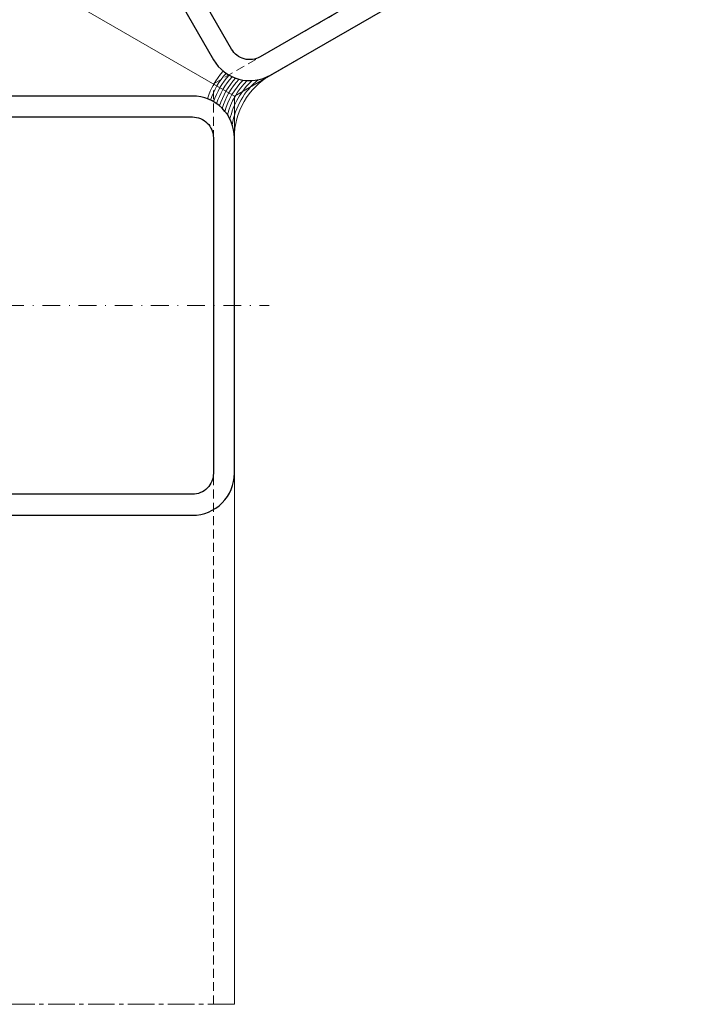
# Model space of a CAD drawing. Units: millimetres. Extents: x 1505 to 3604, y -1445 to 605.
# Drawn here: x 3007 to 3105, y -1372 to -1231 of the extents above; entities that cross this region are included whole.
import ezdxf

# ---------------------------------------------------------------- set-up
doc = ezdxf.new("R2010")
doc.units = ezdxf.units.MM
for name, pattern in [('MITTE2', [28.575, 19.05, -3.175, 3.175, -3.175]), ('Strichpunkt', [25.4, 12.7, -6.35, 0, -6.35]), ('Verdeckt', [9.525, 6.35, -3.175])]:
    doc.linetypes.add(name, pattern=pattern)
for name, color, linetype, lineweight in [('SX-0-Achsen', 7, 'Strichpunkt', 18), ('SX-0-Schnittlinie', 7, 'MITTE2', 13), ('SX-Profil_Ansicht', 7, 'Continuous', 13), ('SX-Profil_Kontur', 7, 'Continuous', 25), ('SX-Versiegelung_Silikon', 7, 'Continuous', 13)]:
    doc.layers.add(name, color=color, linetype=linetype, lineweight=lineweight)

# ---------------------------------------------------------------- blocks, each defined once
blk = doc.blocks.new('Profil_Ansicht1')
at = {"layer": 'SX-Profil_Ansicht', "linetype": 'Verdeckt', "ltscale": 0.2}
blk.add_line((3034.88, 161.45), (3148.96, 227.32), dxfattribs=at)
at = {"layer": 'SX-Profil_Ansicht'}
for p, q in [((3150.46, 224.72), (3037.88, 159.72)), ((3037.88, 159.72), (2937.88, 217.45))]:
    blk.add_line(p, q, dxfattribs=at)
at = {"layer": 'SX-Profil_Ansicht', "linetype": 'Verdeckt', "ltscale": 0.2}
blk.add_lwpolyline([(3034.88, 29.72), (3034.88, 161.45)], dxfattribs=at)
at = {"layer": 'SX-Profil_Ansicht'}
blk.add_lwpolyline([(3037.88, 29.72), (3037.88, 159.72)], dxfattribs=at)
blk = doc.blocks.new('Versiegelung1')
at = {"layer": 'SX-Versiegelung_Silikon'}
for centre, start, end in [((3043.97, 156.2), 137.4218, 162.5781), ((3044.41, 155.95), 137.743, 162.257), ((3044.84, 155.7), 137.8386, 162.1614), ((3045.27, 155.45), 137.6983, 162.3017), ((3045.71, 155.2), 137.3044, 162.6956), ((3046.14, 154.95), 136.6282, 163.3718), ((3048.3, 153.7), 120.1053, 179.8947), ((3046.57, 154.7), 135.6207, 164.3793), ((3047, 154.45), 134.1949, 165.8051), ((3047.44, 154.2), 132.1748, 167.8252), ((3047.87, 153.95), 129.0973, 170.9027)]:
    blk.add_arc(centre, 10.43, start, end, dxfattribs=at)

msp = doc.modelspace()

# ---------------------------------------------------------------- linework, layer by layer
at = {"layer": 'SX-0-Achsen', "ltscale": 0.2}
msp.add_line((2937.88, -1272), (3042.88, -1272), dxfattribs=at)
at = {"layer": 'SX-0-Schnittlinie', "ltscale": 0.2}
msp.add_line((3037.88, -1371.99), (2863.4, -1372), dxfattribs=at)
at = {"layer": 'SX-Profil_Kontur'}
for points in [[(2990.88, -1160.59), (3034.88, -1236.8, 0.414331), (3043.07, -1239), (3084.64, -1215, 0.414331), (3086.84, -1206.8), (3042.84, -1130.6, 0.414331), (3034.64, -1128.4), (2993.07, -1152.4, 0.414331), (2990.88, -1160.6)], [(3031.88, -1242), (2943.88, -1242, 0.414331), (2937.88, -1248), (2937.88, -1296, 0.414331), (2943.88, -1302), (3031.88, -1302, 0.414331), (3037.88, -1296), (3037.88, -1248, 0.414331), (3031.88, -1242)]]:
    msp.add_lwpolyline(points, format="xyb", dxfattribs=at)
for points in [[(3083.14, -1212.4), (3041.57, -1236.4, -0.414214), (3037.48, -1235.3), (2993.48, -1159.09, -0.414214), (2994.57, -1155), (3036.14, -1131, -0.414214), (3040.24, -1132.09), (3084.24, -1208.3, -0.414214)], [(2940.88, -1296), (2940.88, -1248, -0.414214), (2943.88, -1245), (3031.88, -1245, -0.414214), (3034.88, -1248), (3034.88, -1296, -0.414214), (3031.88, -1299), (2943.88, -1299, -0.414214)]]:
    msp.add_lwpolyline(points, format="xyb", close=True, dxfattribs=at)

# ---------------------------------------------------------------- block references
at = {"layer": 'SX-Profil_Ansicht'}
msp.add_blockref('Profil_Ansicht1', (0, -1401.72), dxfattribs=at)
at = {"layer": 'SX-Versiegelung_Silikon'}
msp.add_blockref('Versiegelung1', (0, -1401.72), dxfattribs=at)

doc.saveas('drawing.dxf')
